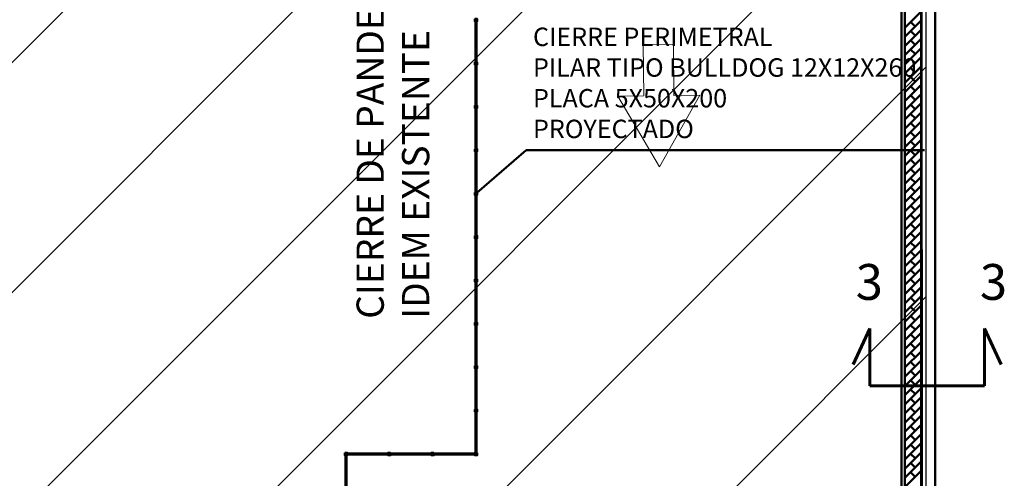
# Model space of a CAD drawing. Units: metres. Extents: x -3759220 to 252800530, y 7890575 to 8792913.
# Drawn here: x -3257481 to -3247853, y 7959212 to 7963694 of the extents above; entities that cross this region are included whole.
import ezdxf
from ezdxf.enums import TextEntityAlignment as Align

# ---------------------------------------------------------------- set-up
doc = ezdxf.new("R2010")
doc.units = ezdxf.units.M
doc.linetypes.add('DASHED', pattern=[0.75, 0.5, -0.25])
for name, color, linetype in [('ACH', 140, 'Continuous'), ('COLOR HF_0.30', 90, 'Continuous'), ('HF_0.20 (NEGRO)', 2, 'Continuous'), ('HF_0.30 (NEGRO)', 3, 'Continuous'), ('TEXTO', 7, 'Continuous')]:
    doc.layers.add(name, color=color, linetype=linetype)
for name, color, linetype, lineweight in [('corte', 153, 'Continuous', 60), ('fino', 9, 'Continuous', 15), ('tabiques', 240, 'Continuous', 30), ('textos', 53, 'Continuous', 13)]:
    doc.layers.add(name, color=color, linetype=linetype, lineweight=lineweight)
doc.layers.add('FANTASMA', color=9, linetype='Continuous', plot=False)
doc.styles.add('arial', font='arial.ttf')
doc.styles.get("Standard").update_dxf_attribs({"font": 'simplex.shx'})

# ---------------------------------------------------------------- blocks, each defined once
blk = doc.blocks.new('A$C53AC3A96')
at = {"layer": 'tabiques', "lineweight": 50}
blk.add_hatch(color=256, dxfattribs=at).paths.add_polyline_path([(-6, 212), (6, 212), (6, 200), (-6, 200)])
h = blk.add_hatch(color=256, dxfattribs=at)
h.paths.add_polyline_path([(-2.5, 200), (2.5, 200), (2.5, 0), (-2.5, 0)])
edge = h.paths.add_edge_path(flags=17)
edge.add_line((-2.5, 200), (-2.5, 0))
for p, q in [((-2.5, 200), (-2.5, 0)), ((2.5, 200), (2.5, 0))]:
    blk.add_line(p, q, dxfattribs=at)
for points in [[(-6, 212), (6, 212), (6, 200), (-6, 200)], [(-2.5, 200), (2.5, 200), (2.5, 0), (-2.5, 0)]]:
    blk.add_lwpolyline(points, close=True, dxfattribs=at)
blk = doc.blocks.new('A$C67C47F65')
at = {"layer": 'tabiques', "lineweight": 50}
blk.add_blockref('A$C53AC3A96', (0, 0), dxfattribs=at)

msp = doc.modelspace()

# ---------------------------------------------------------------- hatches: boundary and pattern name
at = {"layer": 'fino', "linetype": 'DASHED', "lineweight": 0, "ltscale": 500}
h = msp.add_hatch(dxfattribs=at)
h.set_pattern_fill('LINE', color=256, scale=500, angle=45, style=0)
h.paths.add_polyline_path([(-3301348, 7969340.9), (-3248616.2, 7969340.9), (-3248616.2, 7945892.6), (-3301348, 7945892.6)])
at = {"layer": 'tabiques', "lineweight": 50}
for points in [[(-3253030.2, 7963701.7), (-3253006.2, 7963701.7), (-3253006.2, 7963677.7), (-3253030.2, 7963677.7)], [(-3253030.2, 7963277.7), (-3253006.2, 7963277.7), (-3253006.2, 7963253.7), (-3253030.2, 7963253.7)], [(-3253030.2, 7962853.7), (-3253006.2, 7962853.7), (-3253006.2, 7962829.7), (-3253030.2, 7962829.7)], [(-3253030.2, 7962429.7), (-3253006.2, 7962429.7), (-3253006.2, 7962405.7), (-3253030.2, 7962405.7)], [(-3253030.2, 7962005.7), (-3253006.2, 7962005.7), (-3253006.2, 7961981.7), (-3253030.2, 7961981.7)], [(-3253030.2, 7961581.7), (-3253006.2, 7961581.7), (-3253006.2, 7961557.7), (-3253030.2, 7961557.7)], [(-3253030.2, 7961157.7), (-3253006.2, 7961157.7), (-3253006.2, 7961133.7), (-3253030.2, 7961133.7)], [(-3253030.2, 7960733.7), (-3253006.2, 7960733.7), (-3253006.2, 7960709.7), (-3253030.2, 7960709.7)], [(-3253030.2, 7960309.7), (-3253006.2, 7960309.7), (-3253006.2, 7960285.7), (-3253030.2, 7960285.7)], [(-3253030.2, 7959885.7), (-3253006.2, 7959885.7), (-3253006.2, 7959861.7), (-3253030.2, 7959861.7)]]:
    msp.add_hatch(color=256, dxfattribs=at).paths.add_polyline_path(points)
h = msp.add_hatch(color=256, dxfattribs=at)
h.paths.add_polyline_path([(-3253023.2, 7963677.7), (-3253013.2, 7963677.7), (-3253013.2, 7963277.7), (-3253023.2, 7963277.7)])
edge = h.paths.add_edge_path(flags=17)
edge.add_line((-3253023.2, 7963677.7), (-3253023.2, 7963277.7))
h = msp.add_hatch(color=256, dxfattribs=at)
h.paths.add_polyline_path([(-3253023.2, 7963253.7), (-3253013.2, 7963253.7), (-3253013.2, 7962853.7), (-3253023.2, 7962853.7)])
edge = h.paths.add_edge_path(flags=17)
edge.add_line((-3253023.2, 7963253.7), (-3253023.2, 7962853.7))
h = msp.add_hatch(color=256, dxfattribs=at)
h.paths.add_polyline_path([(-3253023.2, 7962829.7), (-3253013.2, 7962829.7), (-3253013.2, 7962429.7), (-3253023.2, 7962429.7)])
edge = h.paths.add_edge_path(flags=17)
edge.add_line((-3253023.2, 7962829.7), (-3253023.2, 7962429.7))
h = msp.add_hatch(color=256, dxfattribs=at)
h.paths.add_polyline_path([(-3253023.2, 7962405.7), (-3253013.2, 7962405.7), (-3253013.2, 7962005.7), (-3253023.2, 7962005.7)])
edge = h.paths.add_edge_path(flags=17)
edge.add_line((-3253023.2, 7962405.7), (-3253023.2, 7962005.7))
h = msp.add_hatch(color=256, dxfattribs=at)
h.paths.add_polyline_path([(-3253023.2, 7961981.7), (-3253013.2, 7961981.7), (-3253013.2, 7961581.7), (-3253023.2, 7961581.7)])
edge = h.paths.add_edge_path(flags=17)
edge.add_line((-3253023.2, 7961981.7), (-3253023.2, 7961581.7))
h = msp.add_hatch(color=256, dxfattribs=at)
h.paths.add_polyline_path([(-3253023.2, 7961557.7), (-3253013.2, 7961557.7), (-3253013.2, 7961157.7), (-3253023.2, 7961157.7)])
edge = h.paths.add_edge_path(flags=17)
edge.add_line((-3253023.2, 7961557.7), (-3253023.2, 7961157.7))
h = msp.add_hatch(color=256, dxfattribs=at)
h.paths.add_polyline_path([(-3253023.2, 7961133.7), (-3253013.2, 7961133.7), (-3253013.2, 7960733.7), (-3253023.2, 7960733.7)])
edge = h.paths.add_edge_path(flags=17)
edge.add_line((-3253023.2, 7961133.7), (-3253023.2, 7960733.7))
h = msp.add_hatch(color=256, dxfattribs=at)
h.paths.add_polyline_path([(-3253023.2, 7960709.7), (-3253013.2, 7960709.7), (-3253013.2, 7960309.7), (-3253023.2, 7960309.7)])
edge = h.paths.add_edge_path(flags=17)
edge.add_line((-3253023.2, 7960709.7), (-3253023.2, 7960309.7))
h = msp.add_hatch(color=256, dxfattribs=at)
h.paths.add_polyline_path([(-3253023.2, 7960285.7), (-3253013.2, 7960285.7), (-3253013.2, 7959885.7), (-3253023.2, 7959885.7)])
edge = h.paths.add_edge_path(flags=17)
edge.add_line((-3253023.2, 7960285.7), (-3253023.2, 7959885.7))
h = msp.add_hatch(color=256, dxfattribs=at)
h.paths.add_polyline_path([(-3253023.2, 7959861.7), (-3253013.2, 7959861.7), (-3253013.2, 7959461.7), (-3253023.2, 7959461.7)])
edge = h.paths.add_edge_path(flags=17)
edge.add_line((-3253023.2, 7959861.7), (-3253023.2, 7959461.7))

# ---------------------------------------------------------------- linework, layer by layer
at = {"layer": 'ACH', "lineweight": -3}
for p, q in [((-3248616.2, 7922423, 0), (-3248616.2, 7969341.2, 0)), ((-3248528.1, 7969341.2, 0), (-3248528.1, 7922423.3, 0))]:
    msp.add_line(p, q, dxfattribs=at)
at = {"layer": 'COLOR HF_0.30', "color": 86, "lineweight": 15}
for p, q in [((-3251089.1, 7963453.1, -569999.8), (-3251384.2, 7963449.9, -569999.8)), ((-3251384.2, 7963449.9, -569999.8), (-3251378.8, 7962949.7, -569999.8)), ((-3251083.7, 7962953, -569999.8), (-3251089.1, 7963453.1, -569999.8)), ((-3251378.8, 7962949.7, -569999.8), (-3251631.5, 7962947, -569999.8)), ((-3251631.5, 7962947, -569999.8), (-3251223.6, 7962254.5, -569999.8)), ((-3251223.6, 7962254.5, -569999.8), (-3250830.9, 7962955.7, -569999.8)), ((-3250830.9, 7962955.7, -569999.8), (-3251083.7, 7962953, -569999.8))]:
    msp.add_line(p, q, dxfattribs=at)
at = {"layer": 'corte', "ltscale": 0.02}
for p, q in [((-3249167.9, 7960675.3, -1774065.9), (-3249331.2, 7960325.3, -1774065.9)), ((-3249167.9, 7960115.3, -1774065.9), (-3249167.9, 7960675.3, -1774065.9)), ((-3248047.9, 7960115.3, -1774065.9), (-3248047.9, 7960675.3, -1774065.9)), ((-3248047.9, 7960675.3, -1774065.9), (-3247884.5, 7960325.3, -1774065.9)), ((-3248047.9, 7960115.3, -1774065.9), (-3249167.9, 7960115.3, -1774065.9)), ((-3249167.9, 7960115.3, -1774065.9), (-3248047.9, 7960115.3, -1774065.9))]:
    msp.add_line(p, q, dxfattribs=at)
at = {"layer": 'FANTASMA', "lineweight": 50}
msp.add_line((-3248528.1, 7969335.3, 0), (-3248528.1, 7942183.2, 0), dxfattribs=at)
at = {"layer": 'fino', "lineweight": 50}
for p, q in [((-3248857.6, 7942525.1, 0), (-3248859.1, 7969315.2, 0)), ((-3248825.6, 7942529.5, 0), (-3248827.1, 7969309.2, 0)), ((-3248667.1, 7969309.2, 0), (-3248667.1, 7942558.9, 0)), ((-3248826.8, 7963615.7, -1774065.9), (-3248667.1, 7963775.4, -1774065.9)), ((-3248826.8, 7963525.9, -1774065.9), (-3248667.1, 7963685.6, -1774065.9)), ((-3248814.2, 7963628.3, -1774065.9), (-3248826.8, 7963640.8, -1774065.9)), ((-3248724.4, 7963628.3, -1774065.9), (-3248769.3, 7963673.2, -1774065.9)), ((-3248667.1, 7963660.8, -1774065.9), (-3248679.5, 7963673.2, -1774065.9)), ((-3248826.8, 7963436.1, -1774065.9), (-3248667.1, 7963595.8, -1774065.9)), ((-3248814.2, 7963538.4, -1774065.9), (-3248826.8, 7963551, -1774065.9)), ((-3248724.4, 7963538.4, -1774065.9), (-3248769.3, 7963583.4, -1774065.9)), ((-3248667.1, 7963570.9, -1774065.9), (-3248679.5, 7963583.4, -1774065.9)), ((-3248826.8, 7963346.3, -1774065.9), (-3248667.1, 7963505.9, -1774065.9)), ((-3248814.2, 7963448.6, -1774065.9), (-3248826.8, 7963461.2, -1774065.9)), ((-3248724.4, 7963448.6, -1774065.9), (-3248769.3, 7963493.5, -1774065.9)), ((-3248667.1, 7963481.1, -1774065.9), (-3248679.5, 7963493.5, -1774065.9)), ((-3248826.8, 7963256.5, -1774065.9), (-3248667.1, 7963416.1, -1774065.9)), ((-3248814.2, 7963358.8, -1774065.9), (-3248826.8, 7963371.4, -1774065.9)), ((-3248724.4, 7963358.8, -1774065.9), (-3248769.3, 7963403.7, -1774065.9)), ((-3248667.1, 7963391.3, -1774065.9), (-3248679.5, 7963403.7, -1774065.9)), ((-3248826.8, 7963166.7, -1774065.9), (-3248667.1, 7963326.3, -1774065.9)), ((-3248814.2, 7963269, -1774065.9), (-3248826.8, 7963281.6, -1774065.9)), ((-3248724.4, 7963269, -1774065.9), (-3248769.3, 7963313.9, -1774065.9)), ((-3248667.1, 7963301.5, -1774065.9), (-3248679.5, 7963313.9, -1774065.9)), ((-3248826.8, 7963076.9, -1774065.9), (-3248667.1, 7963236.5, -1774065.9)), ((-3248814.2, 7963179.2, -1774065.9), (-3248826.8, 7963191.8, -1774065.9)), ((-3248724.4, 7963179.2, -1774065.9), (-3248769.3, 7963224.1, -1774065.9)), ((-3248667.1, 7963211.7, -1774065.9), (-3248679.5, 7963224.1, -1774065.9)), ((-3248826.8, 7962987.1, -1774065.9), (-3248667.1, 7963146.7, -1774065.9)), ((-3248814.2, 7963089.4, -1774065.9), (-3248826.8, 7963102, -1774065.9)), ((-3248724.4, 7963089.4, -1774065.9), (-3248769.3, 7963134.3, -1774065.9)), ((-3248667.1, 7963121.9, -1774065.9), (-3248679.5, 7963134.3, -1774065.9)), ((-3248826.8, 7962897.3, -1774065.9), (-3248667.1, 7963056.9, -1774065.9)), ((-3248814.2, 7962999.6, -1774065.9), (-3248826.8, 7963012.2, -1774065.9)), ((-3248826.8, 7962807.5, -1774065.9), (-3248667.1, 7962967.1, -1774065.9)), ((-3248724.4, 7962999.6, -1774065.9), (-3248769.3, 7963044.5, -1774065.9)), ((-3248667.1, 7963032.1, -1774065.9), (-3248679.5, 7963044.5, -1774065.9)), ((-3248814.2, 7962909.8, -1774065.9), (-3248826.8, 7962922.4, -1774065.9)), ((-3248826.8, 7962717.7, -1774065.9), (-3248667.1, 7962877.3, -1774065.9)), ((-3248724.4, 7962909.8, -1774065.9), (-3248769.3, 7962954.7, -1774065.9)), ((-3248667.1, 7962942.3, -1774065.9), (-3248679.5, 7962954.7, -1774065.9)), ((-3248814.2, 7962820, -1774065.9), (-3248826.8, 7962832.6, -1774065.9)), ((-3248826.7, 7962627.9, -1774065.9), (-3248667.1, 7962787.5, -1774065.9)), ((-3248724.4, 7962820, -1774065.9), (-3248769.3, 7962864.9, -1774065.9)), ((-3248724.4, 7962730.2, -1774065.9), (-3248769.3, 7962775.1, -1774065.9)), ((-3248667.1, 7962852.5, -1774065.9), (-3248679.5, 7962864.9, -1774065.9)), ((-3248667.1, 7962762.7, -1774065.9), (-3248679.5, 7962775.1, -1774065.9)), ((-3248814.2, 7962730.2, -1774065.9), (-3248826.8, 7962742.8, -1774065.9)), ((-3248826.7, 7962538.1, -1774065.9), (-3248667.1, 7962697.7, -1774065.9)), ((-3248724.4, 7962640.4, -1774065.9), (-3248769.3, 7962685.3, -1774065.9)), ((-3248667.1, 7962672.9, -1774065.9), (-3248679.5, 7962685.3, -1774065.9)), ((-3248814.2, 7962640.4, -1774065.9), (-3248826.7, 7962652.9, -1774065.9)), ((-3248826.7, 7962448.3, -1774065.9), (-3248667.1, 7962607.9, -1774065.9)), ((-3248724.4, 7962550.6, -1774065.9), (-3248769.3, 7962595.5, -1774065.9)), ((-3248667.1, 7962583.1, -1774065.9), (-3248679.5, 7962595.5, -1774065.9)), ((-3248814.2, 7962550.6, -1774065.9), (-3248826.7, 7962563.1, -1774065.9)), ((-3248826.7, 7962358.5, -1774065.9), (-3248667.1, 7962518.1, -1774065.9)), ((-3248724.4, 7962460.8, -1774065.9), (-3248769.3, 7962505.7, -1774065.9)), ((-3248667.1, 7962493.3, -1774065.9), (-3248679.5, 7962505.7, -1774065.9)), ((-3248814.2, 7962460.8, -1774065.9), (-3248826.7, 7962473.3, -1774065.9)), ((-3248826.7, 7962268.7, -1774065.9), (-3248667.1, 7962428.3, -1774065.9)), ((-3248724.4, 7962371, -1774065.9), (-3248769.3, 7962415.9, -1774065.9)), ((-3248667.1, 7962403.5, -1774065.9), (-3248679.5, 7962415.9, -1774065.9)), ((-3248814.2, 7962371, -1774065.9), (-3248826.7, 7962383.5, -1774065.9)), ((-3248826.7, 7962178.9, -1774065.9), (-3248667.1, 7962338.5, -1774065.9)), ((-3248814.2, 7962281.2, -1774065.9), (-3248826.7, 7962293.7, -1774065.9)), ((-3248724.4, 7962281.2, -1774065.9), (-3248769.3, 7962326.1, -1774065.9)), ((-3248667.1, 7962313.7, -1774065.9), (-3248679.5, 7962326.1, -1774065.9)), ((-3248826.7, 7962089.1, -1774065.9), (-3248667.1, 7962248.7, -1774065.9)), ((-3248814.2, 7962191.4, -1774065.9), (-3248826.7, 7962203.9, -1774065.9)), ((-3248724.4, 7962191.4, -1774065.9), (-3248769.3, 7962236.3, -1774065.9)), ((-3248667.1, 7962223.9, -1774065.9), (-3248679.5, 7962236.3, -1774065.9)), ((-3248826.7, 7961999.3, -1774065.9), (-3248667.1, 7962158.9, -1774065.9)), ((-3248814.2, 7962101.6, -1774065.9), (-3248826.7, 7962114.1, -1774065.9)), ((-3248724.4, 7962101.6, -1774065.9), (-3248769.3, 7962146.5, -1774065.9)), ((-3248667.1, 7962134.1, -1774065.9), (-3248679.5, 7962146.5, -1774065.9)), ((-3248826.7, 7961909.5, -1774065.9), (-3248667.1, 7962069.1, -1774065.9)), ((-3248814.2, 7962011.8, -1774065.9), (-3248826.7, 7962024.3, -1774065.9)), ((-3248724.4, 7962011.8, -1774065.9), (-3248769.3, 7962056.7, -1774065.9)), ((-3248667.1, 7962044.3, -1774065.9), (-3248679.5, 7962056.7, -1774065.9)), ((-3248826.7, 7961819.7, -1774065.9), (-3248667.1, 7961979.3, -1774065.9)), ((-3248814.2, 7961922, -1774065.9), (-3248826.7, 7961934.5, -1774065.9)), ((-3248724.4, 7961922, -1774065.9), (-3248769.3, 7961966.9, -1774065.9)), ((-3248667.1, 7961954.5, -1774065.9), (-3248679.5, 7961966.9, -1774065.9)), ((-3248826.7, 7961729.9, -1774065.9), (-3248667.1, 7961889.5, -1774065.9)), ((-3248814.2, 7961832.2, -1774065.9), (-3248826.7, 7961844.7, -1774065.9)), ((-3248724.4, 7961832.2, -1774065.9), (-3248769.3, 7961877.1, -1774065.9)), ((-3248667.1, 7961864.7, -1774065.9), (-3248679.5, 7961877.1, -1774065.9)), ((-3248826.7, 7961640.1, -1774065.9), (-3248667.1, 7961799.7, -1774065.9)), ((-3248814.2, 7961742.4, -1774065.9), (-3248826.7, 7961754.9, -1774065.9)), ((-3248724.4, 7961742.4, -1774065.9), (-3248769.3, 7961787.3, -1774065.9)), ((-3248667.1, 7961774.9, -1774065.9), (-3248679.5, 7961787.3, -1774065.9)), ((-3248826.7, 7961550.3, -1774065.9), (-3248667.1, 7961709.9, -1774065.9)), ((-3248814.2, 7961652.6, -1774065.9), (-3248826.7, 7961665.1, -1774065.9)), ((-3248826.7, 7961460.5, -1774065.9), (-3248667.1, 7961620.1, -1774065.9)), ((-3248724.4, 7961652.6, -1774065.9), (-3248769.3, 7961697.5, -1774065.9)), ((-3248667.1, 7961685.1, -1774065.9), (-3248679.5, 7961697.5, -1774065.9)), ((-3248814.2, 7961562.8, -1774065.9), (-3248826.7, 7961575.2, -1774065.9)), ((-3248826.7, 7961370.7, -1774065.9), (-3248667.1, 7961530.3, -1774065.9)), ((-3248724.4, 7961562.8, -1774065.9), (-3248769.3, 7961607.7, -1774065.9)), ((-3248667.1, 7961595.3, -1774065.9), (-3248679.5, 7961607.7, -1774065.9)), ((-3248814.2, 7961473, -1774065.9), (-3248826.7, 7961485.4, -1774065.9)), ((-3248826.7, 7961280.9, -1774065.9), (-3248667.1, 7961440.5, -1774065.9)), ((-3248724.4, 7961473, -1774065.9), (-3248769.3, 7961517.9, -1774065.9)), ((-3248724.4, 7961383.2, -1774065.9), (-3248769.3, 7961428.1, -1774065.9)), ((-3248667.1, 7961505.5, -1774065.9), (-3248679.5, 7961517.9, -1774065.9)), ((-3248667.1, 7961415.7, -1774065.9), (-3248679.5, 7961428.1, -1774065.9)), ((-3248814.2, 7961383.2, -1774065.9), (-3248826.7, 7961395.6, -1774065.9)), ((-3248826.7, 7961191.1, -1774065.9), (-3248667.1, 7961350.7, -1774065.9)), ((-3248724.4, 7961293.4, -1774065.9), (-3248769.3, 7961338.3, -1774065.9)), ((-3248667.1, 7961325.9, -1774065.9), (-3248679.5, 7961338.3, -1774065.9)), ((-3248814.2, 7961293.4, -1774065.9), (-3248826.7, 7961305.8, -1774065.9)), ((-3248826.7, 7961101.4, -1774065.9), (-3248667.1, 7961260.9, -1774065.9)), ((-3248724.4, 7961203.6, -1774065.9), (-3248769.3, 7961248.5, -1774065.9)), ((-3248667.1, 7961236.1, -1774065.9), (-3248679.5, 7961248.5, -1774065.9)), ((-3248814.2, 7961203.6, -1774065.9), (-3248826.7, 7961216, -1774065.9)), ((-3248826.7, 7961011.6, -1774065.9), (-3248667.1, 7961171.1, -1774065.9)), ((-3248724.4, 7961113.8, -1774065.9), (-3248769.3, 7961158.7, -1774065.9)), ((-3248667.1, 7961146.3, -1774065.9), (-3248679.5, 7961158.7, -1774065.9)), ((-3248814.2, 7961113.8, -1774065.9), (-3248826.7, 7961126.2, -1774065.9)), ((-3248826.6, 7960921.8, -1774065.9), (-3248667.1, 7961081.3, -1774065.9)), ((-3248724.4, 7961024, -1774065.9), (-3248769.3, 7961068.9, -1774065.9)), ((-3248667.1, 7961056.5, -1774065.9), (-3248679.5, 7961068.9, -1774065.9)), ((-3248814.2, 7961024, -1774065.9), (-3248826.7, 7961036.4, -1774065.9)), ((-3248826.6, 7960832, -1774065.9), (-3248667.1, 7960991.5, -1774065.9)), ((-3248814.2, 7960934.2, -1774065.9), (-3248826.6, 7960946.6, -1774065.9)), ((-3248724.4, 7960934.2, -1774065.9), (-3248769.3, 7960979.1, -1774065.9)), ((-3248667.1, 7960966.7, -1774065.9), (-3248679.5, 7960979.1, -1774065.9)), ((-3248826.6, 7960742.2, -1774065.9), (-3248667.1, 7960901.7, -1774065.9)), ((-3248814.2, 7960844.4, -1774065.9), (-3248826.6, 7960856.8, -1774065.9)), ((-3248724.4, 7960844.4, -1774065.9), (-3248769.3, 7960889.3, -1774065.9)), ((-3248667.1, 7960876.9, -1774065.9), (-3248679.5, 7960889.3, -1774065.9)), ((-3248826.6, 7960652.4, -1774065.9), (-3248667.1, 7960811.9, -1774065.9)), ((-3248814.2, 7960754.6, -1774065.9), (-3248826.6, 7960767, -1774065.9)), ((-3248724.4, 7960754.6, -1774065.9), (-3248769.3, 7960799.5, -1774065.9)), ((-3248667.1, 7960787.1, -1774065.9), (-3248679.5, 7960799.5, -1774065.9)), ((-3248826.6, 7960562.6, -1774065.9), (-3248667.1, 7960722.1, -1774065.9)), ((-3248814.2, 7960664.8, -1774065.9), (-3248826.6, 7960677.2, -1774065.9)), ((-3248724.4, 7960664.8, -1774065.9), (-3248769.3, 7960709.7, -1774065.9)), ((-3248667.1, 7960697.3, -1774065.9), (-3248679.5, 7960709.7, -1774065.9)), ((-3248826.6, 7960472.8, -1774065.9), (-3248667.1, 7960632.3, -1774065.9)), ((-3248814.2, 7960575, -1774065.9), (-3248826.6, 7960587.4, -1774065.9)), ((-3248724.4, 7960575, -1774065.9), (-3248769.3, 7960619.9, -1774065.9)), ((-3248667.1, 7960607.5, -1774065.9), (-3248679.5, 7960619.9, -1774065.9)), ((-3248826.6, 7960383, -1774065.9), (-3248667.1, 7960542.5, -1774065.9)), ((-3248814.2, 7960485.2, -1774065.9), (-3248826.6, 7960497.6, -1774065.9)), ((-3248724.4, 7960485.2, -1774065.9), (-3248769.3, 7960530.1, -1774065.9)), ((-3248667.1, 7960517.7, -1774065.9), (-3248679.5, 7960530.1, -1774065.9)), ((-3248826.6, 7960293.2, -1774065.9), (-3248667.1, 7960452.7, -1774065.9)), ((-3248814.2, 7960395.4, -1774065.9), (-3248826.6, 7960407.7, -1774065.9)), ((-3248724.4, 7960395.4, -1774065.9), (-3248769.3, 7960440.3, -1774065.9)), ((-3248667.1, 7960427.9, -1774065.9), (-3248679.5, 7960440.3, -1774065.9)), ((-3248826.6, 7960203.4, -1774065.9), (-3248667.1, 7960362.9, -1774065.9)), ((-3248814.2, 7960305.6, -1774065.9), (-3248826.6, 7960317.9, -1774065.9)), ((-3248826.6, 7960113.6, -1774065.9), (-3248667.1, 7960273.1, -1774065.9)), ((-3248724.4, 7960305.6, -1774065.9), (-3248769.3, 7960350.5, -1774065.9)), ((-3248667.1, 7960338.1, -1774065.9), (-3248679.5, 7960350.5, -1774065.9)), ((-3248814.2, 7960215.8, -1774065.9), (-3248826.6, 7960228.1, -1774065.9)), ((-3248826.6, 7960023.8, -1774065.9), (-3248667.1, 7960183.3, -1774065.9)), ((-3248724.4, 7960215.8, -1774065.9), (-3248769.3, 7960260.7, -1774065.9)), ((-3248724.4, 7960126, -1774065.9), (-3248769.3, 7960170.9, -1774065.9)), ((-3248667.1, 7960248.2, -1774065.9), (-3248679.5, 7960260.7, -1774065.9)), ((-3248667.1, 7960158.4, -1774065.9), (-3248679.5, 7960170.9, -1774065.9)), ((-3248814.2, 7960126, -1774065.9), (-3248826.6, 7960138.3, -1774065.9)), ((-3248826.6, 7959934, -1774065.9), (-3248667.1, 7960093.5, -1774065.9)), ((-3248724.4, 7960036.1, -1774065.9), (-3248769.3, 7960081.1, -1774065.9)), ((-3248667.1, 7960068.6, -1774065.9), (-3248679.5, 7960081.1, -1774065.9)), ((-3248814.2, 7960036.1, -1774065.9), (-3248826.6, 7960048.5, -1774065.9)), ((-3248826.6, 7959844.2, -1774065.9), (-3248667.1, 7960003.7, -1774065.9)), ((-3248724.4, 7959946.3, -1774065.9), (-3248769.3, 7959991.2, -1774065.9)), ((-3248667.1, 7959978.8, -1774065.9), (-3248679.5, 7959991.2, -1774065.9)), ((-3248814.2, 7959946.3, -1774065.9), (-3248826.6, 7959958.7, -1774065.9)), ((-3248826.6, 7959754.4, -1774065.9), (-3248667.1, 7959913.9, -1774065.9)), ((-3248724.4, 7959856.5, -1774065.9), (-3248769.3, 7959901.4, -1774065.9)), ((-3248667.1, 7959889, -1774065.9), (-3248679.5, 7959901.4, -1774065.9)), ((-3248814.2, 7959856.5, -1774065.9), (-3248826.6, 7959868.9, -1774065.9)), ((-3248826.6, 7959664.6, -1774065.9), (-3248667.1, 7959824.1, -1774065.9)), ((-3248724.4, 7959766.7, -1774065.9), (-3248769.3, 7959811.6, -1774065.9)), ((-3248667.1, 7959799.2, -1774065.9), (-3248679.5, 7959811.6, -1774065.9)), ((-3248814.2, 7959766.7, -1774065.9), (-3248826.6, 7959779.1, -1774065.9)), ((-3248826.6, 7959574.8, -1774065.9), (-3248667.1, 7959734.2, -1774065.9)), ((-3248814.2, 7959676.9, -1774065.9), (-3248826.6, 7959689.3, -1774065.9)), ((-3248724.4, 7959676.9, -1774065.9), (-3248769.3, 7959721.8, -1774065.9)), ((-3248667.1, 7959709.4, -1774065.9), (-3248679.5, 7959721.8, -1774065.9)), ((-3248826.6, 7959485, -1774065.9), (-3248667.1, 7959644.4, -1774065.9)), ((-3248814.2, 7959587.1, -1774065.9), (-3248826.6, 7959599.5, -1774065.9)), ((-3248724.4, 7959587.1, -1774065.9), (-3248769.3, 7959632, -1774065.9)), ((-3248667.1, 7959619.6, -1774065.9), (-3248679.5, 7959632, -1774065.9)), ((-3248826.6, 7959395.2, -1774065.9), (-3248667.1, 7959554.6, -1774065.9)), ((-3248814.2, 7959497.3, -1774065.9), (-3248826.6, 7959509.7, -1774065.9)), ((-3248724.4, 7959497.3, -1774065.9), (-3248769.3, 7959542.2, -1774065.9)), ((-3248667.1, 7959529.8, -1774065.9), (-3248679.5, 7959542.2, -1774065.9)), ((-3248826.6, 7959305.4, -1774065.9), (-3248667.1, 7959464.8, -1774065.9)), ((-3248814.2, 7959407.5, -1774065.9), (-3248826.6, 7959419.9, -1774065.9)), ((-3248724.4, 7959407.5, -1774065.9), (-3248769.3, 7959452.4, -1774065.9)), ((-3248667.1, 7959440, -1774065.9), (-3248679.5, 7959452.4, -1774065.9)), ((-3248814.2, 7959317.7, -1774065.9), (-3248826.6, 7959330.1, -1774065.9)), ((-3248826.5, 7959215.6, -1774065.9), (-3248667.1, 7959375, -1774065.9)), ((-3248724.4, 7959317.7, -1774065.9), (-3248769.3, 7959362.6, -1774065.9)), ((-3248667.1, 7959350.2, -1774065.9), (-3248679.5, 7959362.6, -1774065.9)), ((-3248814.2, 7959227.9, -1774065.9), (-3248826.6, 7959240.2, -1774065.9)), ((-3248826.5, 7959125.8, -1774065.9), (-3248667.1, 7959285.2, -1774065.9)), ((-3248724.4, 7959227.9, -1774065.9), (-3248769.3, 7959272.8, -1774065.9)), ((-3248667.1, 7959260.4, -1774065.9), (-3248679.5, 7959272.8, -1774065.9))]:
    msp.add_line(p, q, dxfattribs=at)
at = {"layer": 'fino', "linetype": 'DASHED', "lineweight": 0, "ltscale": 500, "elevation": 0}
msp.add_lwpolyline([(-3301348, 7969340.9), (-3248616.2, 7969340.9), (-3248616.2, 7945892.6), (-3301348, 7945892.6)], close=True, dxfattribs=at)
at = {"layer": 'HF_0.20 (NEGRO)'}
for p, q in [((-3248857.6, 7942525.1, 0), (-3248859.1, 7969371.1, 0)), ((-3248825.6, 7942525.1, 0), (-3248827.1, 7969371.1, 0)), ((-3248665.6, 7942525.1, 0), (-3248667.1, 7969371.1, 0)), ((-3248653.6, 7942525.1, 0), (-3248655.1, 7969371.1, 0))]:
    msp.add_line(p, q, dxfattribs=at)
at = {"layer": 'HF_0.30 (NEGRO)'}
msp.add_line((-3248859.2, 7963063.7, 0), (-3248859.2, 7963063.7, 0), dxfattribs=at)
msp.add_line((-3248859.2, 7963063.7, 0), (-3248859.2, 7963063.7, 0), dxfattribs=at)
at = {"layer": 'tabiques', "lineweight": 50}
for p, q in [((-3253013.2, 7963677.7, 0), (-3253013.2, 7963277.7, 0)), ((-3253013.2, 7963253.7, 0), (-3253013.2, 7962853.7, 0)), ((-3253013.2, 7962829.7, 0), (-3253013.2, 7962429.7, 0)), ((-3253013.2, 7962405.7, 0), (-3253013.2, 7962005.7, 0)), ((-3253013.2, 7961981.7, 0), (-3253013.2, 7961581.7, 0)), ((-3253013.2, 7961557.7, 0), (-3253013.2, 7961157.7, 0)), ((-3253013.2, 7961133.7, 0), (-3253013.2, 7960733.7, 0)), ((-3253013.2, 7960709.7, 0), (-3253013.2, 7960309.7, 0)), ((-3253013.2, 7960285.7, 0), (-3253013.2, 7959885.7, 0)), ((-3253013.2, 7959861.7, 0), (-3253013.2, 7959461.7, 0))]:
    msp.add_line(p, q, dxfattribs=at)
at = {"layer": 'tabiques', "lineweight": 50, "elevation": 0}
for points in [[(-3253030.2, 7963701.7), (-3253006.2, 7963701.7), (-3253006.2, 7963677.7), (-3253030.2, 7963677.7)], [(-3253023.2, 7963677.7), (-3253013.2, 7963677.7), (-3253013.2, 7963277.7), (-3253023.2, 7963277.7)], [(-3253030.2, 7963277.7), (-3253006.2, 7963277.7), (-3253006.2, 7963253.7), (-3253030.2, 7963253.7)], [(-3253023.2, 7963253.7), (-3253013.2, 7963253.7), (-3253013.2, 7962853.7), (-3253023.2, 7962853.7)], [(-3253030.2, 7962853.7), (-3253006.2, 7962853.7), (-3253006.2, 7962829.7), (-3253030.2, 7962829.7)], [(-3253023.2, 7962829.7), (-3253013.2, 7962829.7), (-3253013.2, 7962429.7), (-3253023.2, 7962429.7)], [(-3253030.2, 7962429.7), (-3253006.2, 7962429.7), (-3253006.2, 7962405.7), (-3253030.2, 7962405.7)], [(-3253023.2, 7962405.7), (-3253013.2, 7962405.7), (-3253013.2, 7962005.7), (-3253023.2, 7962005.7)], [(-3253030.2, 7962005.7), (-3253006.2, 7962005.7), (-3253006.2, 7961981.7), (-3253030.2, 7961981.7)], [(-3253023.2, 7961981.7), (-3253013.2, 7961981.7), (-3253013.2, 7961581.7), (-3253023.2, 7961581.7)], [(-3253030.2, 7961581.7), (-3253006.2, 7961581.7), (-3253006.2, 7961557.7), (-3253030.2, 7961557.7)], [(-3253023.2, 7961557.7), (-3253013.2, 7961557.7), (-3253013.2, 7961157.7), (-3253023.2, 7961157.7)], [(-3253030.2, 7961157.7), (-3253006.2, 7961157.7), (-3253006.2, 7961133.7), (-3253030.2, 7961133.7)], [(-3253023.2, 7961133.7), (-3253013.2, 7961133.7), (-3253013.2, 7960733.7), (-3253023.2, 7960733.7)], [(-3253030.2, 7960733.7), (-3253006.2, 7960733.7), (-3253006.2, 7960709.7), (-3253030.2, 7960709.7)], [(-3253023.2, 7960709.7), (-3253013.2, 7960709.7), (-3253013.2, 7960309.7), (-3253023.2, 7960309.7)], [(-3253030.2, 7960309.7), (-3253006.2, 7960309.7), (-3253006.2, 7960285.7), (-3253030.2, 7960285.7)], [(-3253023.2, 7960285.7), (-3253013.2, 7960285.7), (-3253013.2, 7959885.7), (-3253023.2, 7959885.7)], [(-3253030.2, 7959885.7), (-3253006.2, 7959885.7), (-3253006.2, 7959861.7), (-3253030.2, 7959861.7)], [(-3253023.2, 7959861.7), (-3253013.2, 7959861.7), (-3253013.2, 7959461.7), (-3253023.2, 7959461.7)]]:
    msp.add_lwpolyline(points, close=True, dxfattribs=at)
at = {"layer": 'TEXTO', "lineweight": 50}
for p, q in [((-3252526.8, 7962418, 0), (-3253011.8, 7962000.9, 0)), ((-3248632.9, 7962418, 0), (-3252526.8, 7962418, 0))]:
    msp.add_line(p, q, dxfattribs=at)

# ---------------------------------------------------------------- block references
at = {"layer": 'tabiques', "lineweight": 50, "xscale": 2, "yscale": 2, "zscale": 2}
msp.add_blockref('A$C53AC3A96', (-3254290.2, 7959037.7, 0), dxfattribs=at)
at = {"layer": 'tabiques', "lineweight": 50, "xscale": 2, "yscale": 2, "zscale": 2, "rotation": 270}
for name, p in [('A$C53AC3A96', (-3254278.2, 7959449.7, 0)), ('A$C67C47F65', (-3253854.2, 7959449.7, 0)), ('A$C67C47F65', (-3253430.2, 7959449.7, 0))]:
    msp.add_blockref(name, p, dxfattribs=at)

# ---------------------------------------------------------------- texts
at = {"layer": 'TEXTO', "lineweight": 50}
for s, p in [('CIERRE DE PANDERETAS', (-3253920.3, 7960770.5, -983332.9)), ('IDEM EXISTENTE', (-3253475.8, 7960770.5, -983332.9))]:
    msp.add_text(s, height=266.667, rotation=90, dxfattribs=at).set_placement(p)
for s, p in [('CIERRE PERIMETRAL', (-3252461.6, 7963436.4, 0)), ('PILAR TIPO BULLDOG 12X12X260', (-3252461.6, 7963136.4, 0)), ('PLACA 5X50X200', (-3252461.6, 7962836.4, 0)), ('PROYECTADO', (-3252461.6, 7962536.4, 0))]:
    msp.add_text(s, height=180, dxfattribs=at).set_placement(p)
at = {"layer": 'textos', "style": 'arial'}
for p in [(-3249172.9, 7961085.6, -1774065.9), (-3247958.7, 7961085.6, -1774065.9)]:
    msp.add_text('3', height=350, dxfattribs=at).set_placement(p, align=Align.MIDDLE)

doc.saveas('drawing.dxf')
